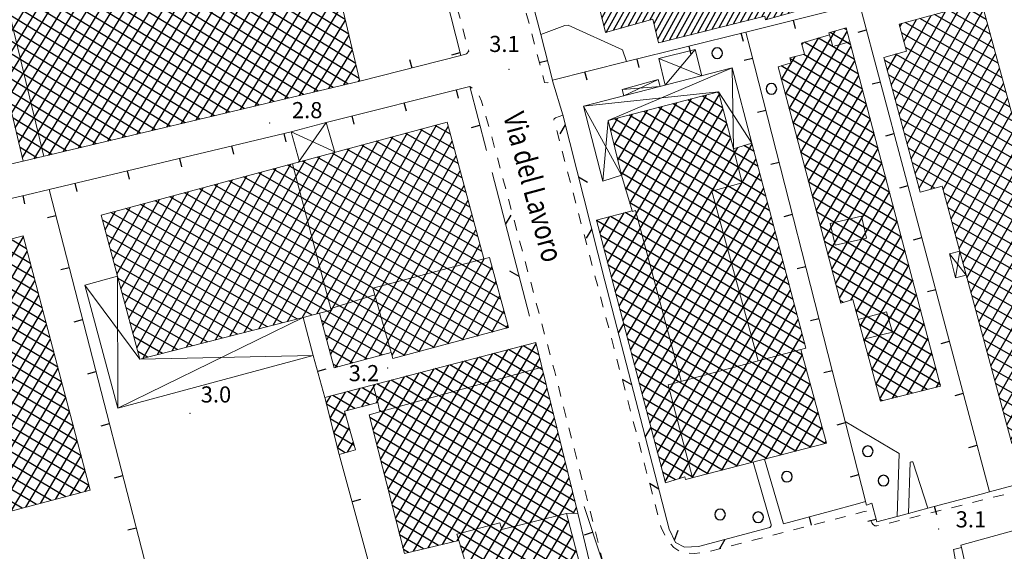
# Model space of a CAD drawing. Extents: x 2428715 to 2430495, y 4750153 to 4751369.
# Drawn here: x 2429370 to 2429554, y 4750659 to 4750758 of the extents above; entities that cross this region are included whole.
import ezdxf

# ---------------------------------------------------------------- set-up
doc = ezdxf.new("R2010")
doc.units = 0
doc.header["$LTSCALE"] = 2
doc.header["$MEASUREMENT"] = 0
for name, pattern in [('MARCIAP', [2, 1, -1]), ('MUROSIMB', [5, 2.5, 2.5]), ('RECINZ', [20, 5, 5, 5, 5])]:
    doc.linetypes.add(name, pattern=pattern)
for name, color, linetype in [('030101', 1, 'Continuous'), ('050104', 5, 'Continuous'), ('050126', 5, 'Continuous'), ('050401', 1, 'MARCIAP'), ('060101', 5, 'Continuous'), ('060118', 5, 'Continuous'), ('060401', 5, 'Continuous'), ('060403', 5, 'Continuous'), ('060801', 1, 'MUROSIMB'), ('060804', 1, 'RECINZ'), ('080203', 3, 'Continuous'), ('CAMPITURA_060101', 1, 'Continuous'), ('CAMPITURA_060401', 1, 'Continuous'), ('V0115', 7, 'Continuous'), ('V0212', 6, 'Continuous'), ('V0252', 6, 'Continuous')]:
    doc.layers.add(name, color=color, linetype=linetype)
doc.styles.add('Style07', font='Arial', dxfattribs={"height": 0.2})

# ---------------------------------------------------------------- blocks, each defined once
blk = doc.blocks.new('B_MURI')
blk.add_line((-0.8, 0), (0, 0))
blk = doc.blocks.new('CAMP_DDD7AEF7')
at = {"layer": 'CAMPITURA_060401', "linetype": 'Continuous'}
for p, q in [((2429372.95, 4750731.937), (2429410.437, 4750793.112)), ((2429412.505, 4750792.59), (2429411.314, 4750793.32)), ((2429369.438, 4750737.69), (2429402.2, 4750791.153)), ((2429370.094, 4750734.933), (2429404.946, 4750791.806)), ((2429370.75, 4750732.175), (2429407.692, 4750792.459)), ((2429375.695, 4750732.59), (2429412.493, 4750792.639)), ((2429426.339, 4750777.076), (2429403.041, 4750791.353)), ((2429425.686, 4750779.822), (2429405.799, 4750792.008)), ((2429413.158, 4750789.844), (2429408.556, 4750792.664)), ((2429423.074, 4750790.805), (2429422.928, 4750790.894)), ((2429367.471, 4750745.963), (2429393.962, 4750789.193)), ((2429368.127, 4750743.206), (2429396.708, 4750789.847)), ((2429368.782, 4750740.448), (2429399.454, 4750790.5)), ((2429378.441, 4750733.243), (2429413.149, 4750789.881)), ((2429383.933, 4750734.549), (2429417.699, 4750789.65)), ((2429386.679, 4750735.202), (2429420.445, 4750790.303)), ((2429389.425, 4750735.855), (2429423.08, 4750790.777)), ((2429428.298, 4750768.838), (2429394.768, 4750789.385)), ((2429427.645, 4750771.584), (2429397.526, 4750790.041)), ((2429426.992, 4750774.33), (2429400.283, 4750790.697)), ((2429424.38, 4750785.313), (2429417.413, 4750789.582)), ((2429423.727, 4750788.059), (2429420.171, 4750790.238)), ((2429365.503, 4750754.236), (2429385.725, 4750787.234)), ((2429366.159, 4750751.478), (2429388.471, 4750787.887)), ((2429366.815, 4750748.721), (2429391.217, 4750788.54)), ((2429381.187, 4750733.896), (2429414.953, 4750788.997)), ((2429430.257, 4750760.601), (2429386.496, 4750787.418)), ((2429429.604, 4750763.347), (2429389.253, 4750788.074)), ((2429428.951, 4750766.092), (2429392.011, 4750788.729)), ((2429392.17, 4750736.508), (2429423.736, 4750788.019)), ((2429425.033, 4750782.567), (2429414.656, 4750788.927)), ((2429364.192, 4750759.751), (2429380.233, 4750785.928)), ((2429364.848, 4750756.993), (2429382.979, 4750786.581)), ((2429432.216, 4750752.363), (2429378.223, 4750785.45)), ((2429431.563, 4750755.109), (2429380.981, 4750786.106)), ((2429430.91, 4750757.855), (2429383.738, 4750786.762)), ((2429362.224, 4750768.024), (2429371.996, 4750783.969)), ((2429362.88, 4750765.266), (2429374.742, 4750784.622)), ((2429363.536, 4750762.509), (2429377.487, 4750785.275)), ((2429433.522, 4750746.872), (2429372.708, 4750784.139)), ((2429432.869, 4750749.617), (2429375.465, 4750784.794)), ((2429394.916, 4750737.161), (2429424.392, 4750785.261)), ((2429360.257, 4750776.296), (2429363.758, 4750782.01)), ((2429360.913, 4750773.539), (2429366.504, 4750782.663)), ((2429361.569, 4750770.781), (2429369.25, 4750783.316)), ((2429425.871, 4750744.523), (2429364.435, 4750782.171)), ((2429428.629, 4750745.179), (2429367.193, 4750782.827)), ((2429431.386, 4750745.835), (2429369.95, 4750783.483)), ((2429397.662, 4750737.814), (2429425.048, 4750782.504)), ((2429420.356, 4750743.212), (2429359.215, 4750780.679)), ((2429359.601, 4750779.054), (2429361.012, 4750781.357)), ((2429423.114, 4750743.867), (2429361.678, 4750781.515)), ((2429400.408, 4750738.467), (2429425.704, 4750779.746)), ((2429417.598, 4750742.556), (2429359.868, 4750777.933)), ((2429403.154, 4750739.12), (2429426.359, 4750776.989)), ((2429414.841, 4750741.9), (2429360.521, 4750775.187)), ((2429405.9, 4750739.773), (2429427.015, 4750774.231)), ((2429412.083, 4750741.244), (2429361.174, 4750772.442)), ((2429408.645, 4750740.426), (2429427.671, 4750771.474)), ((2429409.326, 4750740.588), (2429361.827, 4750769.696)), ((2429411.391, 4750741.079), (2429428.327, 4750768.716)), ((2429406.568, 4750739.932), (2429362.48, 4750766.95)), ((2429414.137, 4750741.732), (2429428.983, 4750765.958)), ((2429403.811, 4750739.277), (2429363.133, 4750764.204)), ((2429416.883, 4750742.386), (2429429.639, 4750763.201)), ((2429401.053, 4750738.621), (2429363.786, 4750761.458)), ((2429419.629, 4750743.039), (2429430.294, 4750760.443)), ((2429398.295, 4750737.965), (2429364.439, 4750758.712)), ((2429422.375, 4750743.692), (2429430.95, 4750757.686)), ((2429395.538, 4750737.309), (2429365.092, 4750755.967)), ((2429425.12, 4750744.345), (2429431.606, 4750754.928)), ((2429392.78, 4750736.653), (2429365.745, 4750753.221)), ((2429427.866, 4750744.998), (2429432.262, 4750752.171)), ((2429390.023, 4750735.998), (2429366.398, 4750750.475)), ((2429430.612, 4750745.651), (2429432.918, 4750749.413)), ((2429387.265, 4750735.342), (2429367.051, 4750747.729)), ((2429433.358, 4750746.304), (2429433.573, 4750746.655)), ((2429384.508, 4750734.686), (2429367.704, 4750744.983)), ((2429381.75, 4750734.03), (2429368.357, 4750742.237)), ((2429378.992, 4750733.374), (2429369.01, 4750739.492)), ((2429376.235, 4750732.718), (2429369.663, 4750736.746)), ((2429373.477, 4750732.063), (2429370.316, 4750734))]:
    blk.add_line(p, q, dxfattribs=at)
blk = doc.blocks.new('CAMP_0A16D149')
at = {"layer": 'CAMPITURA_060401', "linetype": 'Continuous'}
for p, q in [((2429340.394, 4750673.562), (2429365.586, 4750716.159)), ((2429341.111, 4750670.845), (2429368.339, 4750716.885)), ((2429341.828, 4750668.129), (2429370.953, 4750717.377)), ((2429372.261, 4750712.422), (2429365.832, 4750716.224)), ((2429371.534, 4750715.175), (2429368.549, 4750716.94)), ((2429338.244, 4750681.713), (2429357.326, 4750713.98)), ((2429338.961, 4750678.996), (2429360.08, 4750714.706)), ((2429339.678, 4750676.279), (2429362.833, 4750715.432)), ((2429342.545, 4750665.412), (2429371.67, 4750714.66)), ((2429374.44, 4750704.163), (2429357.682, 4750714.073)), ((2429373.713, 4750706.916), (2429360.399, 4750714.79)), ((2429372.987, 4750709.669), (2429363.115, 4750715.507)), ((2429336.81, 4750687.147), (2429351.82, 4750712.527)), ((2429337.527, 4750684.43), (2429354.573, 4750713.253)), ((2429375.893, 4750698.656), (2429352.248, 4750712.64)), ((2429375.166, 4750701.409), (2429354.965, 4750713.356)), ((2429334.66, 4750695.297), (2429343.561, 4750710.348)), ((2429335.377, 4750692.58), (2429346.314, 4750711.074)), ((2429336.094, 4750689.864), (2429349.067, 4750711.8)), ((2429343.262, 4750662.695), (2429372.387, 4750711.943)), ((2429378.072, 4750690.397), (2429344.097, 4750710.489)), ((2429377.345, 4750693.15), (2429346.814, 4750711.206)), ((2429376.619, 4750695.903), (2429349.531, 4750711.923)), ((2429333.226, 4750700.731), (2429338.054, 4750708.895)), ((2429333.943, 4750698.014), (2429340.807, 4750709.621)), ((2429380.251, 4750682.137), (2429335.947, 4750708.339)), ((2429379.524, 4750684.89), (2429338.663, 4750709.056)), ((2429378.798, 4750687.644), (2429341.38, 4750709.772)), ((2429343.979, 4750659.978), (2429373.104, 4750709.226)), ((2429331.793, 4750706.165), (2429332.548, 4750707.442)), ((2429332.51, 4750703.448), (2429335.301, 4750708.169)), ((2429380.977, 4750679.384), (2429333.23, 4750707.622)), ((2429346.624, 4750660.522), (2429373.821, 4750706.509)), ((2429381.704, 4750676.631), (2429331.798, 4750706.145)), ((2429382.43, 4750673.878), (2429332.524, 4750703.392)), ((2429349.377, 4750661.248), (2429374.537, 4750703.792)), ((2429352.13, 4750661.975), (2429375.254, 4750701.075)), ((2429383.156, 4750671.125), (2429333.251, 4750700.639)), ((2429381.567, 4750669.741), (2429333.977, 4750697.886)), ((2429354.883, 4750662.701), (2429375.971, 4750698.358)), ((2429357.636, 4750663.427), (2429376.688, 4750695.642)), ((2429378.85, 4750669.024), (2429334.703, 4750695.132)), ((2429376.133, 4750668.307), (2429335.43, 4750692.379)), ((2429360.39, 4750664.154), (2429377.405, 4750692.925)), ((2429363.143, 4750664.88), (2429378.122, 4750690.208)), ((2429373.416, 4750667.591), (2429336.156, 4750689.626)), ((2429370.699, 4750666.874), (2429336.883, 4750686.873)), ((2429365.896, 4750665.606), (2429378.838, 4750687.491)), ((2429368.649, 4750666.333), (2429379.555, 4750684.774)), ((2429367.983, 4750666.157), (2429337.609, 4750684.12)), ((2429365.266, 4750665.44), (2429338.335, 4750681.367)), ((2429371.402, 4750667.059), (2429380.272, 4750682.057)), ((2429374.155, 4750667.786), (2429380.989, 4750679.34)), ((2429362.549, 4750664.723), (2429339.062, 4750678.614)), ((2429359.832, 4750664.007), (2429339.788, 4750675.86)), ((2429376.909, 4750668.512), (2429381.706, 4750676.623)), ((2429379.662, 4750669.238), (2429382.422, 4750673.906)), ((2429357.115, 4750663.29), (2429340.515, 4750673.107)), ((2429354.398, 4750662.573), (2429341.241, 4750670.354)), ((2429382.415, 4750669.965), (2429383.139, 4750671.19)), ((2429351.681, 4750661.856), (2429341.967, 4750667.601)), ((2429348.964, 4750661.139), (2429342.694, 4750664.848)), ((2429346.247, 4750660.422), (2429343.42, 4750662.095))]:
    blk.add_line(p, q, dxfattribs=at)
blk = doc.blocks.new('CAMP_AD79E6DE')
at = {"layer": 'CAMPITURA_060401', "linetype": 'Continuous'}
for p, q in [((2429443.635, 4750658.87), (2429466.478, 4750697.496)), ((2429440.266, 4750664.96), (2429458.425, 4750695.665)), ((2429440.962, 4750662.209), (2429461.172, 4750696.381)), ((2429441.658, 4750659.457), (2429463.919, 4750697.097)), ((2429468.346, 4750689.925), (2429458.573, 4750695.704)), ((2429467.675, 4750692.645), (2429461.3, 4750696.415)), ((2429467.003, 4750695.366), (2429464.027, 4750697.126)), ((2429438.873, 4750670.464), (2429452.931, 4750694.233)), ((2429439.57, 4750667.712), (2429455.678, 4750694.949)), ((2429446.339, 4750659.513), (2429467.162, 4750694.723)), ((2429469.688, 4750684.484), (2429453.119, 4750694.282)), ((2429469.017, 4750687.204), (2429455.846, 4750694.993)), ((2429436.785, 4750678.719), (2429444.69, 4750692.085)), ((2429437.481, 4750675.967), (2429447.437, 4750692.801)), ((2429438.177, 4750673.216), (2429450.184, 4750693.517)), ((2429471.701, 4750676.322), (2429444.938, 4750692.15)), ((2429471.03, 4750679.043), (2429447.665, 4750692.861)), ((2429449.043, 4750660.157), (2429467.846, 4750691.951)), ((2429470.359, 4750681.763), (2429450.392, 4750693.572)), ((2429436.089, 4750681.471), (2429441.943, 4750691.369)), ((2429436.739, 4750686.499), (2429439.195, 4750690.653)), ((2429473.715, 4750668.161), (2429436.757, 4750690.018)), ((2429473.044, 4750670.881), (2429439.484, 4750690.728)), ((2429472.372, 4750673.602), (2429442.211, 4750691.439)), ((2429428.071, 4750683.63), (2429430.954, 4750688.505)), ((2429431.232, 4750685.045), (2429433.701, 4750689.221)), ((2429435.432, 4750686.154), (2429431.303, 4750688.596)), ((2429433.985, 4750685.772), (2429436.448, 4750689.937)), ((2429473.543, 4750665.939), (2429434.03, 4750689.307)), ((2429451.747, 4750660.801), (2429468.53, 4750689.178)), ((2429427.37, 4750686.372), (2429428.207, 4750687.789)), ((2429432.715, 4750685.437), (2429428.576, 4750687.885)), ((2429452.737, 4750658.544), (2429469.214, 4750686.406)), ((2429431.025, 4750684.113), (2429427.399, 4750686.258)), ((2429428.773, 4750680.888), (2429430.914, 4750684.507)), ((2429472.571, 4750664.19), (2429437.289, 4750685.056)), ((2429431.808, 4750681.326), (2429428.1, 4750683.52)), ((2429435.392, 4750684.222), (2429435.421, 4750684.27)), ((2429473.304, 4750661.433), (2429435.502, 4750683.789)), ((2429453.519, 4750655.938), (2429469.898, 4750683.633)), ((2429429.475, 4750678.145), (2429431.663, 4750681.845)), ((2429474.037, 4750658.676), (2429436.193, 4750681.057)), ((2429454.301, 4750653.333), (2429470.582, 4750680.861)), ((2429432.592, 4750678.539), (2429428.8, 4750680.782)), ((2429431.318, 4750677.333), (2429432.411, 4750679.182)), ((2429430.901, 4750677.216), (2429429.501, 4750678.044)), ((2429474.77, 4750655.919), (2429436.885, 4750678.324)), ((2429455.084, 4750650.727), (2429471.266, 4750678.089)), ((2429473.77, 4750654.187), (2429437.576, 4750675.592)), ((2429456.739, 4750649.596), (2429471.95, 4750675.316)), ((2429471.071, 4750653.459), (2429438.267, 4750672.859)), ((2429459.503, 4750650.341), (2429472.633, 4750672.544)), ((2429468.372, 4750652.732), (2429438.959, 4750670.127)), ((2429462.267, 4750651.086), (2429473.317, 4750669.771)), ((2429451.071, 4750660.64), (2429439.65, 4750667.394)), ((2429473.37, 4750665.931), (2429474.001, 4750666.999)), ((2429448.27, 4750659.973), (2429440.341, 4750664.662)), ((2429465.031, 4750651.831), (2429472.5, 4750664.459)), ((2429445.469, 4750659.306), (2429441.033, 4750661.93)), ((2429467.796, 4750652.576), (2429473.22, 4750661.749)), ((2429442.667, 4750658.639), (2429441.724, 4750659.197)), ((2429465.674, 4750652.004), (2429452.331, 4750659.895)), ((2429470.56, 4750653.321), (2429473.941, 4750659.038)), ((2429462.975, 4750651.277), (2429453.179, 4750657.07)), ((2429473.324, 4750654.066), (2429474.662, 4750656.328)), ((2429460.276, 4750650.549), (2429454.028, 4750654.244)), ((2429457.577, 4750649.822), (2429454.876, 4750651.419))]:
    blk.add_line(p, q, dxfattribs=at)
blk = doc.blocks.new('BARB01')
blk.add_line((0, 0), (1, 0))
blk = doc.blocks.new('CERCHIO')
for p, q in [((-0.457, 0.189), (-0.495, 0)), ((-0.495, 0), (-0.457, -0.189)), ((-0.35, 0.35), (-0.457, 0.189)), ((-0.189, 0.457), (-0.35, 0.35)), ((0, 0.495), (-0.189, 0.457)), ((0.189, 0.457), (0, 0.495)), ((0.35, 0.35), (0.189, 0.457)), ((0.457, 0.189), (0.35, 0.35)), ((0.495, 0), (0.457, 0.189)), ((0.457, -0.189), (0.495, 0)), ((-0.457, -0.189), (-0.35, -0.35)), ((-0.35, -0.35), (-0.189, -0.457)), ((-0.189, -0.457), (0, -0.495)), ((0, -0.495), (0.189, -0.457)), ((0.189, -0.457), (0.35, -0.35)), ((0.35, -0.35), (0.457, -0.189))]:
    blk.add_line(p, q)
blk = doc.blocks.new('CAMP_2BB3481C')
at = {"layer": 'CAMPITURA_060401', "linetype": 'Continuous'}
for p, q in [((2429534.111, 4750740.143), (2429545.472, 4750760.061)), ((2429534.854, 4750737.408), (2429548.196, 4750760.8)), ((2429550.311, 4750757.856), (2429546.131, 4750760.24)), ((2429549.572, 4750760.58), (2429548.867, 4750760.982)), ((2429532.627, 4750745.614), (2429540.024, 4750758.583)), ((2429533.369, 4750742.879), (2429542.748, 4750759.322)), ((2429534.962, 4750753.745), (2429537.3, 4750757.843)), ((2429535.596, 4750734.672), (2429549.83, 4750759.627)), ((2429552.528, 4750749.684), (2429537.925, 4750758.013)), ((2429551.789, 4750752.408), (2429540.66, 4750758.755)), ((2429551.05, 4750755.132), (2429543.396, 4750759.497)), ((2429534.22, 4750756.481), (2429534.576, 4750757.104)), ((2429553.267, 4750746.96), (2429535.189, 4750757.271)), ((2429536.338, 4750731.937), (2429550.572, 4750756.892)), ((2429554.006, 4750744.235), (2429534.528, 4750755.345)), ((2429554.745, 4750741.511), (2429535.267, 4750752.621)), ((2429537.08, 4750729.202), (2429551.314, 4750754.157)), ((2429531.885, 4750748.35), (2429533.64, 4750751.427)), ((2429555.484, 4750738.787), (2429533.426, 4750751.369)), ((2429537.822, 4750726.466), (2429552.056, 4750751.421)), ((2429556.223, 4750736.063), (2429531.372, 4750750.238)), ((2429540.008, 4750726.262), (2429552.799, 4750748.686)), ((2429556.962, 4750733.339), (2429532.112, 4750747.514)), ((2429542.27, 4750726.19), (2429553.541, 4750745.95)), ((2429557.702, 4750730.615), (2429532.851, 4750744.79)), ((2429543.012, 4750723.455), (2429554.283, 4750743.215)), ((2429558.441, 4750727.891), (2429533.59, 4750742.066)), ((2429543.754, 4750720.719), (2429555.025, 4750740.479)), ((2429559.18, 4750725.167), (2429534.329, 4750739.342)), ((2429544.497, 4750717.984), (2429555.767, 4750737.744)), ((2429559.919, 4750722.443), (2429535.068, 4750736.618)), ((2429545.239, 4750715.248), (2429556.51, 4750735.008)), ((2429560.658, 4750719.719), (2429535.807, 4750733.894)), ((2429545.981, 4750712.513), (2429557.252, 4750732.273)), ((2429561.397, 4750716.995), (2429536.546, 4750731.17)), ((2429546.723, 4750709.777), (2429557.994, 4750729.537)), ((2429540.757, 4750726.465), (2429537.285, 4750728.446)), ((2429547.465, 4750707.042), (2429558.736, 4750726.802)), ((2429562.136, 4750714.271), (2429542.459, 4750725.495)), ((2429548.208, 4750704.307), (2429559.478, 4750724.066)), ((2429562.875, 4750711.547), (2429543.198, 4750722.771)), ((2429548.95, 4750701.571), (2429560.221, 4750721.331)), ((2429563.614, 4750708.823), (2429543.937, 4750720.047)), ((2429549.692, 4750698.836), (2429560.963, 4750718.596)), ((2429564.353, 4750706.099), (2429544.676, 4750717.323)), ((2429550.434, 4750696.1), (2429561.705, 4750715.86)), ((2429565.092, 4750703.375), (2429545.415, 4750714.599)), ((2429551.176, 4750693.365), (2429562.447, 4750713.125)), ((2429565.832, 4750700.651), (2429546.154, 4750711.875)), ((2429551.918, 4750690.629), (2429563.189, 4750710.389)), ((2429566.571, 4750697.927), (2429546.893, 4750709.151)), ((2429552.661, 4750687.894), (2429563.932, 4750707.654)), ((2429567.31, 4750695.203), (2429547.632, 4750706.427)), ((2429553.403, 4750685.158), (2429564.674, 4750704.918)), ((2429568.049, 4750692.479), (2429548.371, 4750703.702)), ((2429568.788, 4750689.755), (2429549.111, 4750700.978)), ((2429554.145, 4750682.423), (2429565.416, 4750702.183)), ((2429554.887, 4750679.687), (2429566.158, 4750699.447)), ((2429569.527, 4750687.031), (2429549.85, 4750698.254)), ((2429570.266, 4750684.307), (2429550.589, 4750695.53)), ((2429557.073, 4750679.482), (2429566.9, 4750696.712)), ((2429559.797, 4750680.221), (2429567.642, 4750693.976)), ((2429569.009, 4750682.721), (2429551.328, 4750692.806)), ((2429566.274, 4750681.979), (2429552.067, 4750690.082)), ((2429562.521, 4750680.961), (2429568.385, 4750691.241)), ((2429565.245, 4750681.7), (2429569.127, 4750688.505)), ((2429563.538, 4750681.237), (2429552.806, 4750687.358)), ((2429560.803, 4750680.494), (2429553.545, 4750684.634)), ((2429567.969, 4750682.439), (2429569.869, 4750685.77)), ((2429558.067, 4750679.752), (2429554.284, 4750681.91)), ((2429555.332, 4750679.01), (2429555.023, 4750679.186))]:
    blk.add_line(p, q, dxfattribs=at)
blk = doc.blocks.new('CAMP_FB9F5AE6')
at = {"layer": 'CAMPITURA_060401', "linetype": 'Continuous'}
for p, q in [((2429524.344, 4750755.897), (2429523.871, 4750756.176)), ((2429512.898, 4750743.951), (2429519.048, 4750754.35)), ((2429513.617, 4750741.237), (2429522.157, 4750755.679)), ((2429514.335, 4750738.524), (2429524.426, 4750755.586)), ((2429525.796, 4750750.391), (2429519.084, 4750754.36)), ((2429525.07, 4750753.144), (2429521.236, 4750755.411)), ((2429515.054, 4750735.81), (2429525.143, 4750752.869)), ((2429515.982, 4750753.095), (2429516.249, 4750753.545)), ((2429526.522, 4750747.638), (2429516.44, 4750753.6)), ((2429512.179, 4750746.664), (2429514.696, 4750750.921)), ((2429527.973, 4750742.133), (2429513.776, 4750750.529)), ((2429527.247, 4750744.885), (2429516.333, 4750751.34)), ((2429528.699, 4750739.38), (2429512.117, 4750749.186)), ((2429515.773, 4750733.097), (2429525.859, 4750750.151)), ((2429529.425, 4750736.627), (2429512.128, 4750746.856)), ((2429516.492, 4750730.383), (2429526.576, 4750747.434)), ((2429530.151, 4750733.874), (2429512.858, 4750744.101)), ((2429517.211, 4750727.67), (2429527.292, 4750744.716)), ((2429530.876, 4750731.121), (2429513.588, 4750741.346)), ((2429517.929, 4750724.956), (2429528.008, 4750741.999)), ((2429531.602, 4750728.368), (2429514.318, 4750738.591)), ((2429518.648, 4750722.243), (2429528.725, 4750739.281)), ((2429532.328, 4750725.616), (2429515.047, 4750735.835)), ((2429519.367, 4750719.529), (2429529.441, 4750736.564)), ((2429533.054, 4750722.863), (2429515.777, 4750733.08)), ((2429520.086, 4750716.816), (2429530.158, 4750733.847)), ((2429533.78, 4750720.11), (2429516.507, 4750730.325)), ((2429520.805, 4750714.102), (2429530.874, 4750731.129)), ((2429534.505, 4750717.357), (2429517.237, 4750727.57)), ((2429521.523, 4750711.388), (2429531.591, 4750728.412)), ((2429535.231, 4750714.604), (2429517.967, 4750724.815)), ((2429522.242, 4750708.675), (2429532.307, 4750725.694)), ((2429535.957, 4750711.852), (2429518.697, 4750722.059)), ((2429522.961, 4750705.961), (2429533.024, 4750722.977)), ((2429525.073, 4750705.604), (2429533.74, 4750720.259)), ((2429536.683, 4750709.099), (2429519.427, 4750719.304)), ((2429526.083, 4750703.382), (2429534.457, 4750717.542)), ((2429537.409, 4750706.346), (2429520.156, 4750716.549)), ((2429526.816, 4750700.693), (2429535.173, 4750714.824)), ((2429538.134, 4750703.593), (2429520.886, 4750713.794)), ((2429527.549, 4750698.003), (2429535.89, 4750712.107)), ((2429538.86, 4750700.84), (2429521.616, 4750711.038)), ((2429528.282, 4750695.314), (2429536.606, 4750709.389)), ((2429539.586, 4750698.087), (2429522.346, 4750708.283)), ((2429529.015, 4750692.625), (2429537.323, 4750706.672)), ((2429523.653, 4750705.187), (2429523.076, 4750705.528)), ((2429540.312, 4750695.335), (2429525.963, 4750703.821)), ((2429529.748, 4750689.935), (2429538.039, 4750703.955)), ((2429541.038, 4750692.582), (2429526.718, 4750701.05)), ((2429530.481, 4750687.246), (2429538.756, 4750701.237)), ((2429541.764, 4750689.829), (2429527.473, 4750698.28)), ((2429532.865, 4750687.347), (2429539.472, 4750698.52)), ((2429539.294, 4750688.966), (2429528.228, 4750695.51)), ((2429535.595, 4750688.035), (2429540.189, 4750695.802)), ((2429536.538, 4750688.272), (2429528.984, 4750692.74)), ((2429538.325, 4750688.722), (2429540.905, 4750693.085)), ((2429533.782, 4750687.578), (2429529.739, 4750689.97)), ((2429541.055, 4750689.409), (2429541.622, 4750690.367)), ((2429531.026, 4750686.885), (2429530.494, 4750687.2))]:
    blk.add_line(p, q, dxfattribs=at)
blk = doc.blocks.new('CAMP_FCEA3D04')
at = {"layer": 'CAMPITURA_060101', "linetype": 'Continuous'}
for p, q in [((2429491.3, 4750753.998), (2429507.704, 4750783.837)), ((2429492.625, 4750754.332), (2429509.058, 4750784.224)), ((2429493.95, 4750754.667), (2429510.412, 4750784.612)), ((2429495.275, 4750755.001), (2429511.162, 4750783.899)), ((2429487.645, 4750757.728), (2429500.934, 4750781.902)), ((2429488.428, 4750757.078), (2429502.288, 4750782.289)), ((2429488.772, 4750755.626), (2429503.642, 4750782.676)), ((2429489.115, 4750754.175), (2429504.996, 4750783.063)), ((2429489.974, 4750753.663), (2429506.35, 4750783.45)), ((2429496.6, 4750755.336), (2429511.561, 4750782.55)), ((2429480.89, 4750755.82), (2429494.164, 4750779.966)), ((2429482.241, 4750756.202), (2429495.518, 4750780.353)), ((2429483.592, 4750756.584), (2429496.872, 4750780.74)), ((2429484.943, 4750756.965), (2429498.226, 4750781.127)), ((2429486.294, 4750757.347), (2429499.58, 4750781.514)), ((2429497.925, 4750755.671), (2429511.96, 4750781.201)), ((2429499.25, 4750756.005), (2429512.36, 4750779.851)), ((2429478.012, 4750760.963), (2429487.394, 4750778.03)), ((2429478.367, 4750759.534), (2429488.748, 4750778.417)), ((2429478.723, 4750758.106), (2429490.102, 4750778.804)), ((2429479.079, 4750756.677), (2429491.456, 4750779.192)), ((2429479.539, 4750755.439), (2429492.81, 4750779.579)), ((2429500.575, 4750756.34), (2429512.759, 4750778.502)), ((2429476.589, 4750766.678), (2429481.978, 4750776.482)), ((2429476.944, 4750765.249), (2429483.332, 4750776.869)), ((2429477.3, 4750763.82), (2429484.686, 4750777.256)), ((2429477.656, 4750762.392), (2429486.04, 4750777.643)), ((2429501.901, 4750756.675), (2429513.159, 4750777.153)), ((2429474.81, 4750773.821), (2429475.208, 4750774.546)), ((2429475.166, 4750772.392), (2429476.562, 4750774.933)), ((2429475.521, 4750770.964), (2429477.916, 4750775.32)), ((2429475.877, 4750769.535), (2429479.27, 4750775.707)), ((2429476.233, 4750768.106), (2429480.624, 4750776.094)), ((2429503.226, 4750757.009), (2429513.558, 4750775.804)), ((2429504.551, 4750757.344), (2429513.957, 4750774.455)), ((2429505.876, 4750757.679), (2429514.357, 4750773.105)), ((2429507.201, 4750758.013), (2429514.756, 4750771.756)), ((2429508.526, 4750758.348), (2429515.156, 4750770.407)), ((2429509.379, 4750757.823), (2429515.555, 4750769.058)), ((2429510.726, 4750758.198), (2429515.955, 4750767.709)), ((2429512.073, 4750758.573), (2429516.354, 4750766.359)), ((2429516.115, 4750759.698), (2429519.306, 4750765.501)), ((2429517.462, 4750760.073), (2429520.683, 4750765.932)), ((2429518.81, 4750760.447), (2429521.552, 4750765.437)), ((2429513.421, 4750758.948), (2429516.753, 4750765.01)), ((2429514.768, 4750759.323), (2429517.928, 4750765.071)), ((2429519.493, 4750759.614), (2429521.956, 4750764.095)), ((2429520.874, 4750760.051), (2429522.36, 4750762.754)), ((2429522.259, 4750760.494), (2429522.764, 4750761.412))]:
    blk.add_line(p, q, dxfattribs=at)
blk = doc.blocks.new('CAMP_04307581')
at = {"layer": 'CAMPITURA_060401', "linetype": 'Continuous'}
for p, q in [((2429479.756, 4750712.623), (2429498.175, 4750743.767)), ((2429480.472, 4750709.904), (2429500.542, 4750743.84)), ((2429501.195, 4750741.366), (2429497.453, 4750743.579)), ((2429500.468, 4750744.119), (2429500.181, 4750744.289)), ((2429482.387, 4750728.857), (2429489.936, 4750741.623)), ((2429483.154, 4750726.226), (2429492.683, 4750742.338)), ((2429483.923, 4750723.597), (2429495.429, 4750743.052)), ((2429507.795, 4750730.492), (2429489.268, 4750741.449)), ((2429502.648, 4750735.86), (2429491.996, 4750742.159)), ((2429501.921, 4750738.613), (2429494.724, 4750742.869)), ((2429481.029, 4750734.419), (2429484.444, 4750740.193)), ((2429481.188, 4750707.186), (2429501.259, 4750741.123)), ((2429481.708, 4750731.638), (2429487.19, 4750740.908)), ((2429509.245, 4750724.987), (2429483.811, 4750740.029)), ((2429508.52, 4750727.74), (2429486.54, 4750740.739)), ((2429480.35, 4750737.2), (2429481.697, 4750739.479)), ((2429509.97, 4750722.235), (2429481.083, 4750739.319)), ((2429481.904, 4750704.468), (2429501.976, 4750738.407)), ((2429510.695, 4750719.482), (2429480.285, 4750737.467)), ((2429511.42, 4750716.73), (2429480.948, 4750734.752)), ((2429482.62, 4750701.75), (2429502.692, 4750735.69)), ((2429483.336, 4750699.031), (2429504.026, 4750734.016)), ((2429484.052, 4750696.313), (2429506.707, 4750734.621)), ((2429507.07, 4750733.244), (2429505.175, 4750734.365)), ((2429512.145, 4750713.978), (2429481.61, 4750732.036)), ((2429484.768, 4750693.595), (2429507.423, 4750731.902)), ((2429512.87, 4750711.225), (2429482.273, 4750729.32)), ((2429485.484, 4750690.876), (2429508.139, 4750729.184)), ((2429513.596, 4750708.473), (2429483.066, 4750726.528)), ((2429486.2, 4750688.158), (2429508.856, 4750726.466)), ((2429514.321, 4750705.721), (2429483.887, 4750723.719)), ((2429486.916, 4750685.44), (2429509.572, 4750723.748)), ((2429479.04, 4750715.341), (2429482.888, 4750721.847)), ((2429515.771, 4750700.216), (2429480.321, 4750721.181)), ((2429515.046, 4750702.968), (2429483.052, 4750721.889)), ((2429516.496, 4750697.463), (2429477.707, 4750720.403)), ((2429478.324, 4750718.059), (2429480.143, 4750721.135)), ((2429487.632, 4750682.722), (2429510.288, 4750721.03)), ((2429516.066, 4750695.394), (2429478.432, 4750717.651)), ((2429488.348, 4750680.003), (2429511.004, 4750718.312)), ((2429516.827, 4750692.62), (2429479.157, 4750714.898)), ((2429489.064, 4750677.285), (2429511.72, 4750715.593)), ((2429517.589, 4750689.846), (2429479.882, 4750712.146)), ((2429489.78, 4750674.567), (2429512.436, 4750712.875)), ((2429490.496, 4750671.849), (2429513.152, 4750710.157)), ((2429518.351, 4750687.072), (2429480.607, 4750709.394)), ((2429519.113, 4750684.298), (2429481.332, 4750706.641)), ((2429493.144, 4750672.396), (2429513.868, 4750707.439)), ((2429495.559, 4750672.552), (2429514.584, 4750704.721)), ((2429519.875, 4750681.523), (2429482.057, 4750703.889)), ((2429520.325, 4750678.934), (2429482.782, 4750701.137)), ((2429498.301, 4750673.258), (2429515.3, 4750702.003)), ((2429501.042, 4750673.965), (2429516.016, 4750699.284)), ((2429517.589, 4750678.228), (2429483.507, 4750698.384)), ((2429514.852, 4750677.523), (2429484.232, 4750695.632)), ((2429503.783, 4750674.671), (2429516.057, 4750695.425)), ((2429512.116, 4750676.818), (2429484.957, 4750692.88)), ((2429506.525, 4750675.377), (2429516.794, 4750692.742)), ((2429509.379, 4750676.113), (2429485.682, 4750690.128)), ((2429509.266, 4750676.084), (2429517.531, 4750690.059)), ((2429506.643, 4750675.408), (2429486.407, 4750687.375)), ((2429512.007, 4750676.79), (2429518.268, 4750687.376)), ((2429503.906, 4750674.703), (2429487.132, 4750684.623)), ((2429514.749, 4750677.496), (2429519.005, 4750684.693)), ((2429501.169, 4750673.997), (2429487.856, 4750681.871)), ((2429517.49, 4750678.203), (2429519.741, 4750682.01)), ((2429498.433, 4750673.292), (2429488.581, 4750679.118)), ((2429520.231, 4750678.909), (2429520.478, 4750679.327)), ((2429495.696, 4750672.587), (2429489.306, 4750676.366)), ((2429492.444, 4750672.187), (2429490.031, 4750673.614))]:
    blk.add_line(p, q, dxfattribs=at)
blk = doc.blocks.new('CAMP_4FD56BA8')
at = {"layer": 'CAMPITURA_060401', "linetype": 'Continuous'}
for p, q in [((2429426.711, 4750700.979), (2429447.931, 4750738.183)), ((2429427.447, 4750698.234), (2429450.095, 4750737.939)), ((2429450.481, 4750736.499), (2429447.658, 4750738.109)), ((2429420.173, 4750701.628), (2429439.776, 4750735.995)), ((2429422.865, 4750702.311), (2429442.495, 4750736.724)), ((2429425.582, 4750703.037), (2429445.213, 4750737.454)), ((2429452.669, 4750728.344), (2429439.421, 4750735.9)), ((2429451.94, 4750731.062), (2429442.167, 4750736.637)), ((2429451.21, 4750733.781), (2429444.912, 4750737.373)), ((2429414.789, 4750700.261), (2429434.339, 4750734.537)), ((2429417.481, 4750700.944), (2429437.058, 4750735.266)), ((2429428.184, 4750695.488), (2429450.831, 4750735.194)), ((2429454.127, 4750722.907), (2429433.93, 4750734.427)), ((2429453.398, 4750725.625), (2429436.676, 4750735.164)), ((2429406.712, 4750698.212), (2429426.184, 4750732.349)), ((2429409.404, 4750698.895), (2429428.903, 4750733.079)), ((2429412.097, 4750699.578), (2429431.621, 4750733.808)), ((2429456.315, 4750714.752), (2429425.694, 4750732.218)), ((2429455.586, 4750717.47), (2429428.439, 4750732.954)), ((2429429.114, 4750693.083), (2429451.568, 4750732.448)), ((2429454.856, 4750720.189), (2429431.185, 4750733.691)), ((2429401.328, 4750696.845), (2429420.747, 4750730.891)), ((2429404.02, 4750697.528), (2429423.466, 4750731.62)), ((2429459.152, 4750708.529), (2429420.203, 4750730.745)), ((2429458.423, 4750711.247), (2429422.948, 4750731.481)), ((2429393.252, 4750694.796), (2429412.592, 4750728.704)), ((2429395.944, 4750695.479), (2429415.311, 4750729.433)), ((2429398.636, 4750696.162), (2429418.029, 4750730.162)), ((2429461.19, 4750700.459), (2429411.966, 4750728.536)), ((2429460.61, 4750703.092), (2429414.712, 4750729.272)), ((2429459.881, 4750705.81), (2429417.457, 4750730.008)), ((2429431.833, 4750693.812), (2429452.304, 4750729.703)), ((2429391.322, 4750699.487), (2429407.155, 4750727.245)), ((2429392.059, 4750696.741), (2429409.874, 4750727.974)), ((2429455.699, 4750698.986), (2429406.475, 4750727.063)), ((2429458.445, 4750699.722), (2429409.221, 4750727.799)), ((2429434.551, 4750694.541), (2429453.041, 4750726.957)), ((2429389.113, 4750707.724), (2429399, 4750725.058)), ((2429389.85, 4750704.978), (2429401.719, 4750725.787)), ((2429390.586, 4750702.233), (2429404.437, 4750726.516)), ((2429447.463, 4750696.776), (2429398.238, 4750724.853)), ((2429450.208, 4750697.513), (2429400.984, 4750725.59)), ((2429452.954, 4750698.249), (2429403.73, 4750726.326)), ((2429387.641, 4750713.215), (2429393.564, 4750723.599)), ((2429388.377, 4750710.47), (2429396.282, 4750724.328)), ((2429441.972, 4750695.303), (2429392.747, 4750723.38)), ((2429444.717, 4750696.04), (2429395.493, 4750724.117)), ((2429437.269, 4750695.271), (2429453.777, 4750724.212)), ((2429386.168, 4750718.706), (2429388.127, 4750722.141)), ((2429386.904, 4750715.961), (2429390.845, 4750722.87)), ((2429421.999, 4750702.091), (2429387.256, 4750721.907)), ((2429424.762, 4750702.817), (2429390.002, 4750722.644)), ((2429439.619, 4750695.353), (2429454.514, 4750721.466)), ((2429419.205, 4750701.382), (2429385.686, 4750720.501)), ((2429416.411, 4750700.673), (2429386.415, 4750717.782)), ((2429441.879, 4750695.279), (2429455.25, 4750718.721)), ((2429444.597, 4750696.008), (2429455.987, 4750715.975)), ((2429413.617, 4750699.964), (2429387.145, 4750715.064)), ((2429410.824, 4750699.255), (2429387.874, 4750712.345)), ((2429447.316, 4750696.737), (2429456.756, 4750713.287)), ((2429450.034, 4750697.466), (2429458.254, 4750711.877)), ((2429408.03, 4750698.546), (2429388.603, 4750709.627)), ((2429452.752, 4750698.195), (2429458.99, 4750709.131)), ((2429405.236, 4750697.837), (2429389.332, 4750706.909)), ((2429455.471, 4750698.925), (2429459.727, 4750706.386)), ((2429402.443, 4750697.128), (2429390.061, 4750704.19)), ((2429458.189, 4750699.654), (2429460.463, 4750703.64)), ((2429399.649, 4750696.419), (2429390.79, 4750701.472)), ((2429437.761, 4750695.403), (2429426.481, 4750701.837)), ((2429460.908, 4750700.383), (2429461.2, 4750700.895)), ((2429396.855, 4750695.71), (2429391.519, 4750698.754)), ((2429435.016, 4750694.666), (2429427.21, 4750699.118)), ((2429394.061, 4750695.001), (2429392.248, 4750696.036)), ((2429432.27, 4750693.93), (2429427.939, 4750696.4)), ((2429429.525, 4750693.193), (2429428.668, 4750693.682))]:
    blk.add_line(p, q, dxfattribs=at)

msp = doc.modelspace()

# ---------------------------------------------------------------- linework, layer by layer
at = {"layer": '050104', "linetype": 'Continuous', "lineweight": 0, "flags": 128}
for points in [[(2429467.31, 4750755.05), (2429465.86, 4750760.67)], [(2429471.41, 4750740.08), (2429469.54, 4750746.45), (2429469.5, 4750746.57)], [(2429594.27, 4750672.57), (2429565.59, 4750665.53), (2429545.58, 4750660.01), (2429545.72, 4750659.6)], [(2429543.91, 4750668.07), (2429549.34, 4750669.52)], [(2429521.27, 4750666.36), (2429526.3, 4750667.71)], [(2429474.25, 4750665.97), (2429477.06, 4750654.03)], [(2429533.69, 4750665.34), (2429535.85, 4750665.92)]]:
    msp.add_lwpolyline(points, dxfattribs=at)
at = {"layer": '050126', "linetype": 'Continuous', "lineweight": 0, "flags": 128}
for points in [[(2429483.28, 4750749.99), (2429482.57, 4750752.17), (2429472.46, 4750756.78), (2429471.79, 4750756.71), (2429467.31, 4750755.05)], [(2429533.69, 4750665.34), (2429534.12, 4750677.07), (2429524.04, 4750683.04)], [(2429510.02, 4750663.33), (2429510.27, 4750663.6), (2429510.23, 4750663.85), (2429506.92, 4750675.48)], [(2429512.53, 4750664), (2429512.48, 4750664.16), (2429509, 4750676.02)], [(2429535.85, 4750665.92), (2429536.17, 4750675.45), (2429536.4, 4750675.54), (2429536.62, 4750675.53), (2429539.43, 4750666.88)], [(2429544.22, 4750659.19), (2429546.47, 4750646.69), (2429548.93, 4750631.54), (2429550.68, 4750619.71), (2429550.62, 4750619.16), (2429549.38, 4750617.88)]]:
    msp.add_lwpolyline(points, dxfattribs=at)
at = {"layer": '050401', "linetype": 'MARCIAP', "lineweight": 0, "flags": 128}
for points in [[(2429452.44, 4750751.15), (2429453.47, 4750751.46), (2429453.9, 4750751.97), (2429453.77, 4750752.45), (2429447.85, 4750774.67), (2429439.42, 4750806.71), (2429439.28, 4750807.45), (2429439.04, 4750807.63), (2429437.37, 4750807.23)], [(2429462.54, 4750773.48), (2429461.24, 4750773.03), (2429460.96, 4750772.84), (2429468.05, 4750746.13), (2429468.51, 4750746.07), (2429469.54, 4750746.45)], [(2429444.73, 4750645.36), (2429445.72, 4750644.3), (2429447, 4750643.72), (2429457.91, 4750646.78), (2429478.62, 4750652.81), (2429479.34, 4750653.44), (2429479.5, 4750654.38), (2429479.42, 4750654.72), (2429478.04, 4750660.37), (2429469.86, 4750692.51), (2429458.4, 4750735.25), (2429456.29, 4750742.63), (2429455.56, 4750744.29), (2429454.1, 4750745.36)], [(2429471.43, 4750740.01), (2429470.04, 4750739.53), (2429469.81, 4750739.36), (2429469.76, 4750739.21), (2429489.77, 4750663.28), (2429490.89, 4750660.96), (2429492.1, 4750659.56), (2429493.4, 4750658.78), (2429493.73, 4750658.58), (2429496.02, 4750658.46), (2429498.04, 4750658.68), (2429527.54, 4750666.26), (2429528.04, 4750666.36), (2429528.25, 4750666.26), (2429529.02, 4750664.14), (2429529.25, 4750663.87), (2429529.56, 4750663.63), (2429529.96, 4750663.6), (2429530.9, 4750663.78), (2429559.67, 4750670.91), (2429581.57, 4750676.61), (2429582, 4750676.86), (2429582.26, 4750677.22), (2429582.02, 4750678.25)]]:
    msp.add_lwpolyline(points, dxfattribs=at)
at = {"layer": '060101', "linetype": 'Continuous', "lineweight": 0, "flags": 128}
msp.add_lwpolyline([(2429489.28, 4750753.49), (2429488.23, 4750757.89), (2429479.4, 4750755.4), (2429474.67, 4750774.39), (2429510.91, 4750784.75), (2429516.84, 4750764.73), (2429521.34, 4750766.14), (2429522.97, 4750760.72), (2429519.49, 4750759.61), (2429519.23, 4750760.56), (2429509.21, 4750757.78), (2429509.06, 4750758.48)], close=True, dxfattribs=at)
at = {"layer": '060118', "linetype": 'Continuous', "lineweight": 0, "flags": 128}
for points in [[(2429362.86, 4750781.8), (2429374.73, 4750732.36)], [(2429521.13, 4750754.95), (2429521.75, 4750752.81), (2429524.93, 4750753.69)], [(2429503.2, 4750733.76), (2429504.87, 4750727.44), (2429499.22, 4750725.91), (2429507.81, 4750694.29)], [(2429426.12, 4750703.18), (2429428.29, 4750703.77), (2429421.07, 4750730.98)], [(2429493.47, 4750690.51), (2429485, 4750722.29), (2429484.39, 4750722.11), (2429484.33, 4750722.22)], [(2429527.06, 4750721.21), (2429521.25, 4750719.88), (2429522.19, 4750715.81), (2429527.99, 4750717.13), (2429527.06, 4750721.21)], [(2429456.71, 4750713.28), (2429436.07, 4750707.83), (2429439.48, 4750695.86)], [(2429388.49, 4750710.06), (2429392.62, 4750694.64), (2429423.05, 4750702.36)], [(2429436.42, 4750706.58), (2429428.21, 4750704.06)], [(2429526.46, 4750702.01), (2429531.75, 4750703.43), (2429532.82, 4750699.67), (2429527.46, 4750698.32)], [(2429515.79, 4750696.4), (2429491.06, 4750689.87), (2429495.58, 4750672.56)], [(2429437.34, 4750684.82), (2429467.56, 4750693.11)], [(2429436.95, 4750686.55), (2429436.08, 4750689.84)], [(2429452.04, 4750660.87), (2429451.69, 4750662.04), (2429459.73, 4750664.19), (2429460.06, 4750662.91), (2429472.12, 4750665.88)]]:
    msp.add_lwpolyline(points, dxfattribs=at)
at = {"layer": '060401', "linetype": 'Continuous', "lineweight": 0, "flags": 128}
for points in [[(2429359.16, 4750780.92), (2429370.92, 4750731.46), (2429433.64, 4750746.37), (2429423.05, 4750790.92), (2429413.44, 4750788.64), (2429412.28, 4750793.55)], [(2429549.42, 4750761.13), (2429562.02, 4750714.7), (2429570.58, 4750683.15), (2429555.09, 4750678.94), (2429542.1, 4750726.83), (2429538.02, 4750725.72), (2429531.23, 4750750.77), (2429535.46, 4750751.92), (2429534.09, 4750756.97)], [(2429530.61, 4750686.78), (2429541.82, 4750689.6), (2429524.24, 4750756.28), (2429520.97, 4750755.33), (2429521.13, 4750754.95), (2429515.89, 4750753.44), (2429516.44, 4750751.37), (2429513.74, 4750750.67), (2429513.97, 4750749.8), (2429511.56, 4750749), (2429523.2, 4750705.05), (2429525.45, 4750705.71)], [(2429506.66, 4750734.82), (2429516.7, 4750696.68), (2429515.79, 4750696.4), (2429520.57, 4750679), (2429494.31, 4750672.23), (2429494.18, 4750672.71), (2429490.56, 4750671.62), (2429477.68, 4750720.5), (2429484.33, 4750722.22), (2429482.39, 4750728.84), (2429479.91, 4750739.01), (2429500.41, 4750744.35), (2429503.2, 4750733.76)], [(2429388.49, 4750710.06), (2429385.44, 4750721.42), (2429449.89, 4750738.71), (2429456.71, 4750713.28), (2429457.8, 4750713.57), (2429461.31, 4750700.49), (2429439.79, 4750694.72), (2429439.48, 4750695.86), (2429428.85, 4750693.01), (2429426.12, 4750703.18), (2429423.05, 4750702.36), (2429392.62, 4750694.64)], [(2429370.9, 4750717.56), (2429383.39, 4750670.22), (2429344.02, 4750659.83), (2429331.53, 4750707.17)], [(2429466.42, 4750697.75), (2429427.08, 4750687.5), (2429429.79, 4750676.9), (2429432.81, 4750677.75), (2429430.79, 4750684.93), (2429436.95, 4750686.55), (2429437.34, 4750684.82), (2429435.38, 4750684.26), (2429441.91, 4750658.46), (2429452.04, 4750660.87), (2429455.52, 4750649.27), (2429475.13, 4750654.55), (2429472.12, 4750665.88), (2429474.25, 4750665.97)]]:
    msp.add_lwpolyline(points, close=True, dxfattribs=at)
at = {"layer": '060403', "linetype": 'Continuous', "lineweight": 0, "flags": 128}
for points in [[(2429489.31, 4750750.56), (2429496.08, 4750752.25), (2429497.33, 4750747.37)], [(2429490.49, 4750745.61), (2429489.31, 4750750.56)], [(2429482.39, 4750728.84), (2429478.86, 4750727.78), (2429475.31, 4750741.71), (2429502.97, 4750748.82), (2429506.66, 4750734.82)], [(2429489.56, 4750745.37), (2429489.17, 4750746.64), (2429482.49, 4750744.82), (2429482.82, 4750743.64)], [(2429422.4, 4750731.33), (2429420.8, 4750736.92), (2429427.35, 4750738.69), (2429428.96, 4750733.09)], [(2429545.39, 4750714.7), (2429543.45, 4750714.2), (2429544.59, 4750709.79), (2429546.59, 4750710.27)], [(2429423.05, 4750702.36), (2429424.94, 4750695.29), (2429388.51, 4750685.52), (2429382.37, 4750708.42), (2429388.49, 4750710.06)]]:
    msp.add_lwpolyline(points, dxfattribs=at)
at = {"layer": '060801', "linetype": 'MUROSIMB', "lineweight": 0, "flags": 128}
for points in [[(2429467.31, 4750755.05), (2429469.5, 4750746.57), (2429483.28, 4750749.99), (2429505.51, 4750755.49), (2429523.39, 4750759.92), (2429526.72, 4750760.75), (2429527.11, 4750760.85), (2429527.31, 4750761.46), (2429568.38, 4750770.79), (2429569.97, 4750771.16), (2429576.92, 4750772.74), (2429614.76, 4750780.32), (2429604.99, 4750814.81), (2429597.18, 4750812.57)], [(2429444.81, 4750775.05), (2429446.8, 4750773.4), (2429452.44, 4750751.15), (2429433.64, 4750746.37)], [(2429526.72, 4750760.75), (2429550.94, 4750669.95)], [(2429505.51, 4750755.49), (2429506.35, 4750752.35), (2429524.04, 4750683.04), (2429527.84, 4750668.18), (2429527.85, 4750668.13), (2429528.02, 4750667.45), (2429529.02, 4750667.83), (2429529.95, 4750664.34), (2429533.69, 4750665.34)], [(2429427.35, 4750738.69), (2429454.1, 4750745.36), (2429457.19, 4750733.47)], [(2429297.68, 4750708.73), (2429319.77, 4750713.15), (2429321.01, 4750713.44), (2429371.56, 4750725.22), (2429375.75, 4750726.21), (2429420.8, 4750736.92)], [(2429370.92, 4750731.46), (2429344.1, 4750725.26)], [(2429375.75, 4750726.21), (2429399.39, 4750634.37)], [(2429427.08, 4750687.5), (2429424.94, 4750695.29)], [(2429549.34, 4750669.52), (2429550.94, 4750669.95), (2429581.41, 4750678.09)], [(2429438.77, 4750643.94), (2429429.79, 4750676.9)], [(2429526.3, 4750667.71), (2429527.85, 4750668.13)], [(2429535.85, 4750665.92), (2429539.43, 4750666.88), (2429543.91, 4750668.07)], [(2429475.4, 4750667.18), (2429478.76, 4750657.09), (2429477.06, 4750654.03)], [(2429512.53, 4750664), (2429521.27, 4750666.36)], [(2429558.59, 4750601.29), (2429545.72, 4750659.6), (2429544.22, 4750659.19)]]:
    msp.add_lwpolyline(points, dxfattribs=at)
at = {"layer": '060804', "linetype": 'RECINZ', "lineweight": 0, "flags": 128}
for points in [[(2429479.27, 4750709.18), (2429471.41, 4750740.08)], [(2429458.26, 4750729.37), (2429465.21, 4750702.62)], [(2429479.27, 4750709.18), (2429491.23, 4750663), (2429492.45, 4750660.53), (2429494.13, 4750659.66), (2429496.73, 4750659.75), (2429510.02, 4750663.33)]]:
    msp.add_lwpolyline(points, dxfattribs=at)
at = {"layer": '080203', "linetype": 'Continuous', "lineweight": 0}
for p in [(2429461.41, 4750748.59), (2429416.85, 4750738.58), (2429438.83, 4750693), (2429401.98, 4750684.56), (2429541.42, 4750663.01)]:
    msp.add_point(p, dxfattribs=at)
at = {"layer": 'V0115', "linetype": 'Continuous', "lineweight": 0, "flags": 128}
for points in [[(2429497.33, 4750747.37), (2429489.31, 4750750.56)], [(2429490.49, 4750745.61), (2429496.08, 4750752.25)], [(2429503.2, 4750733.76), (2429502.97, 4750748.82), (2429479.91, 4750739.01), (2429478.86, 4750727.78)], [(2429489.56, 4750745.37), (2429482.49, 4750744.82)], [(2429482.82, 4750743.64), (2429489.17, 4750746.64)], [(2429482.39, 4750728.84), (2429475.31, 4750741.71), (2429500.41, 4750744.35), (2429506.66, 4750734.82)], [(2429422.2, 4750731.28), (2429427.35, 4750738.69)], [(2429429.06, 4750733.12), (2429420.8, 4750736.92)], [(2429546.59, 4750710.27), (2429543.45, 4750714.2)], [(2429545.39, 4750714.7), (2429544.59, 4750709.79)], [(2429382.37, 4750708.42), (2429392.62, 4750694.64), (2429424.94, 4750695.29)], [(2429388.49, 4750710.06), (2429388.51, 4750685.52), (2429423.05, 4750702.36)]]:
    msp.add_lwpolyline(points, dxfattribs=at)

# ---------------------------------------------------------------- block references
at = {"layer": '030101', "lineweight": 0, "xscale": 2, "yscale": 2, "zscale": 2}
for p in [(2429500.19, 4750751.58), (2429510.29, 4750744.92), (2429528.24, 4750677.49), (2429513.18, 4750672.76), (2429531.16, 4750672.02), (2429500.72, 4750665.73), (2429507.83, 4750665.2)]:
    msp.add_blockref('CERCHIO', p, dxfattribs=at)
at = {"layer": '060801', "lineweight": 0}
for p, xscale, yscale, zscale, rotation in [((2429514.39, 4750757.69), 1.99999999919164, 1.99999999919164, 1.99999999919164, 103.9161453744589), ((2429504.68, 4750755.29), 1.999999999994898, 1.999999999994899, 1.999999999994899, 103.9163444861955), ((2429528.01, 4750755.92), 2.000000000219737, 2.000000000219737, 2.000000000219737, 14.93602003269008), ((2429494.98, 4750752.88), 1.999999999994898, 1.999999999994899, 1.999999999994899, 103.9163444861955), ((2429452.31, 4750751.68), 2.000000000479528, 2.000000000479528, 2.000000000479528, 14.22755834560875), ((2429506.78, 4750750.66), 1.999999999815508, 1.999999999815508, 1.999999999815508, 14.32162359625156), ((2429443.29, 4750748.82), 2.000000000035085, 2.000000000035085, 2.000000000035085, 284.2486196777909), ((2429468.56, 4750750.21), 2.000000000421092, 2.000000000421092, 2.000000000421092, 14.50070189228722), ((2429485.27, 4750750.48), 1.999999999994898, 1.999999999994899, 1.999999999994899, 103.9163444861955), ((2429475.56, 4750748.07), 2.000000000667388, 2.000000000667388, 2.000000000667388, 103.9162116631449), ((2429530.59, 4750746.26), 2.000000000219737, 2.000000000219737, 2.000000000219737, 14.93602003269008), ((2429451.61, 4750744.74), 1.999999999650353, 1.999999999650353, 1.999999999650353, 104.0150726287395), ((2429441.9, 4750742.32), 1.999999999650353, 1.999999999650353, 1.999999999650353, 104.0150726287395), ((2429432.2, 4750739.9), 1.999999999650353, 1.999999999650353, 1.999999999650353, 104.0150726287395), ((2429509.25, 4750740.97), 1.999999999815508, 1.999999999815508, 1.999999999815508, 14.32162359625156), ((2429455.97, 4750738.17), 1.999999999677261, 1.999999999677261, 1.999999999677261, 14.57260003677605), ((2429419.52, 4750736.62), 2.000000000402137, 2.000000000402137, 2.000000000402137, 103.3758286552503), ((2429533.17, 4750736.59), 2.000000000219737, 2.000000000219737, 2.000000000219737, 14.93602003269008), ((2429409.79, 4750734.31), 2.000000000402137, 2.000000000402137, 2.000000000402137, 103.3758286552503), ((2429400.06, 4750731.99), 2.000000000402137, 2.000000000402137, 2.000000000402137, 103.3758286552503), ((2429511.73, 4750731.28), 1.999999999815508, 1.999999999815508, 1.999999999815508, 14.32162359625156), ((2429390.33, 4750729.68), 2.000000000402137, 2.000000000402137, 2.000000000402137, 103.3758286552503), ((2429380.61, 4750727.37), 2.000000000402137, 2.000000000402137, 2.000000000402137, 103.3758286552503), ((2429535.74, 4750726.93), 2.000000000219737, 2.000000000219737, 2.000000000219737, 14.93602003269008), ((2429370.88, 4750725.06), 2.000000000876025, 2.000000000876025, 2.000000000876025, 103.1157095863338), ((2429377, 4750721.37), 1.999999999760232, 1.999999999760232, 1.999999999760232, 14.43657686359581), ((2429514.2, 4750721.59), 1.999999999815508, 1.999999999815508, 1.999999999815508, 14.32162359625156), ((2429538.32, 4750717.27), 2.000000000219737, 2.000000000219737, 2.000000000219737, 14.93602003269008), ((2429379.49, 4750711.69), 1.999999999760232, 1.999999999760232, 1.999999999760232, 14.43657686359581), ((2429516.67, 4750711.9), 1.999999999815508, 1.999999999815508, 1.999999999815508, 14.32162359625156), ((2429540.9, 4750707.61), 2.000000000219737, 2.000000000219737, 2.000000000219737, 14.93602003269008), ((2429381.98, 4750702), 1.999999999760232, 1.999999999760232, 1.999999999760232, 14.43657686359581), ((2429519.15, 4750702.21), 1.999999999815508, 1.999999999815508, 1.999999999815508, 14.32162359625156), ((2429543.47, 4750697.95), 2.000000000219737, 2.000000000219737, 2.000000000219737, 14.93602003269008), ((2429384.47, 4750692.32), 1.999999999760232, 1.999999999760232, 1.999999999760232, 14.43657686359581), ((2429425.76, 4750692.32), 1.999999999476008, 1.999999999476008, 1.999999999476008, 195.3280060567452), ((2429521.62, 4750692.52), 1.999999999815508, 1.999999999815508, 1.999999999815508, 14.32162359625156), ((2429546.05, 4750688.28), 2.000000000219737, 2.000000000219737, 2.000000000219737, 14.93602003269008), ((2429386.97, 4750682.63), 1.999999999760232, 1.999999999760232, 1.999999999760232, 14.43657686359581), ((2429524.1, 4750682.83), 1.99999999975443, 1.99999999975443, 1.99999999975443, 14.32168819659461), ((2429548.63, 4750678.62), 2.000000000219737, 2.000000000219737, 2.000000000219737, 14.93602003269008), ((2429389.46, 4750672.95), 1.999999999760232, 1.999999999760232, 1.999999999760232, 14.43657686359581), ((2429526.57, 4750673.14), 1.99999999975443, 1.99999999975443, 1.99999999975443, 14.32168819659461), ((2429432.2, 4750668.07), 2.000000000051841, 2.000000000051841, 2.000000000051841, 195.2340388206511), ((2429540.68, 4750667.21), 2.000000000669374, 2.000000000669374, 2.000000000669374, 104.9538097378168), ((2429517.36, 4750665.3), 2.000000000451037, 2.000000000451037, 2.000000000451037, 105.0679477281976), ((2429529.81, 4750664.87), 1.999999999867416, 1.999999999867416, 1.999999999867416, 14.81413748633564), ((2429391.95, 4750663.27), 1.999999999760232, 1.999999999760232, 1.999999999760232, 14.43657686359581), ((2429476.98, 4750662.43), 1.999999999778237, 1.999999999778237, 1.999999999778237, 18.43102875608426)]:
    msp.add_blockref('B_MURI', p, dxfattribs=dict(at, xscale=xscale, yscale=yscale, zscale=zscale, rotation=rotation))
at = {"layer": '060804', "lineweight": 0}
for p, xscale, yscale, zscale, rotation in [((2429471.88, 4750738.25), 2.000000000045871, 2.000000000045871, 2.000000000045871, 239.278880935097), ((2429474.34, 4750728.56), 2.000000000153694, 2.000000000153694, 2.000000000153694, 329.2788784230266), ((2429460.77, 4750719.69), 1.999999999757141, 1.999999999757141, 1.999999999757141, 59.57256411038279), ((2429476.81, 4750718.87), 2.000000000045871, 2.000000000045871, 2.000000000045871, 239.278880935097), ((2429463.29, 4750710.01), 2.000000000218553, 2.000000000218553, 2.000000000218553, 149.5725616118418), ((2429481.78, 4750699.5), 2.00000000000038, 2.00000000000038, 2.00000000000038, 59.51835602204873), ((2429484.29, 4750689.82), 1.999999999269276, 1.999999999269276, 1.999999999269276, 149.5183535329803), ((2429486.8, 4750680.14), 2.00000000000038, 2.00000000000038, 2.00000000000038, 59.51835602204873), ((2429489.3, 4750670.46), 1.999999999269276, 1.999999999269276, 1.999999999269276, 149.5183535329803), ((2429492.25, 4750660.94), 2.000000000979532, 2.000000000979532, 2.000000000979532, 71.28019103469673), ((2429501.61, 4750661.06), 2.000000000303479, 2.000000000303479, 2.000000000303479, 240.0684560011935)]:
    msp.add_blockref('BARB01', p, dxfattribs=dict(at, xscale=xscale, yscale=yscale, zscale=zscale, rotation=rotation))
at = {"layer": 'CAMPITURA_060101', "lineweight": 0}
msp.add_blockref('CAMP_FCEA3D04', (0, 0), dxfattribs=at)
at = {"layer": 'CAMPITURA_060401', "lineweight": 0}
for name in ['CAMP_DDD7AEF7', 'CAMP_2BB3481C', 'CAMP_FB9F5AE6', 'CAMP_04307581', 'CAMP_4FD56BA8', 'CAMP_0A16D149', 'CAMP_AD79E6DE']:
    msp.add_blockref(name, (0, 0), dxfattribs=at)

# ---------------------------------------------------------------- texts
at = {"layer": 'V0212', "linetype": 'Continuous', "lineweight": 0, "style": 'Style07', "width": 0.8}
msp.add_text('Via del Lavoro', height=4, rotation=285.1205, dxfattribs=at).set_placement((2429460.28, 4750739.94))
at = {"layer": 'V0252', "linetype": 'Continuous', "lineweight": 0, "style": 'Style07'}
for s, p in [('3.1', (2429457.72, 4750751.79)), ('2.8', (2429420.97, 4750739.47)), ('3.2', (2429431.55, 4750690.53)), ('3.0', (2429403.98, 4750686.56)), ('3.1', (2429544.62, 4750663.32))]:
    msp.add_text(s, height=3, dxfattribs=at).set_placement(p)

doc.saveas('drawing.dxf')
